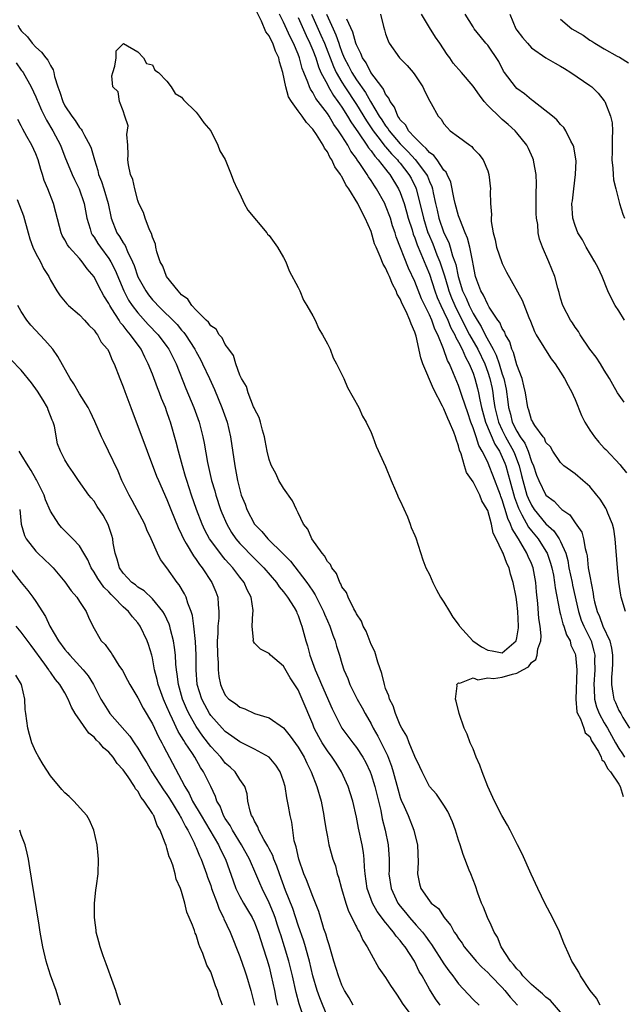
# Model space of a CAD drawing. Units: inches. Extents: x 2613000 to 2616000, y 1515000 to 1518000.
# Drawn here: x 2614003 to 2614086, y 1515659 to 1515794 of the extents above; entities that cross this region are included whole.
import ezdxf

# ---------------------------------------------------------------- set-up
doc = ezdxf.new("R2010")
doc.units = ezdxf.units.IN
doc.header["$MEASUREMENT"] = 0
doc.layers.add('LD26131515_2ft', color=102, linetype='Continuous')

msp = doc.modelspace()

# ---------------------------------------------------------------- linework, layer by layer
at = {"layer": 'LD26131515_2ft'}
for points, elevation in [([(2614077, 1515658.01), (2614075.62, 1515659.62), (2614075, 1515660.08), (2614074.54, 1515660.54), (2614073.96, 1515661), (2614073, 1515661.8), (2614071.81, 1515663), (2614071.5, 1515663.5), (2614071, 1515663.95), (2614070.56, 1515664.56), (2614070.15, 1515665), (2614068.85, 1515667), (2614068.33, 1515668.33), (2614067.91, 1515669), (2614067.46, 1515669.96), (2614066.98, 1515671), (2614066.43, 1515672.43), (2614066.17, 1515673), (2614065.66, 1515674.34), (2614065.34, 1515675.34), (2614064.67, 1515677), (2614064.48, 1515677.52), (2614063.64, 1515679.64), (2614063.21, 1515681), (2614063, 1515681.62), (2614062.57, 1515683), (2614062.15, 1515684.15), (2614061.55, 1515685.55), (2614061, 1515686.43), (2614059.96, 1515687.96), (2614059, 1515689), (2614058, 1515691), (2614057.7, 1515691.7), (2614057, 1515693.12), (2614056.23, 1515695), (2614055.9, 1515695.9), (2614055.2, 1515697), (2614055, 1515697.41), (2614054.33, 1515699), (2614054.05, 1515700.05), (2614053.53, 1515701), (2614053.43, 1515701.43), (2614053, 1515702.46), (2614052.83, 1515703), (2614052.48, 1515704.48), (2614051.95, 1515706.05), (2614051.52, 1515707.52), (2614051, 1515708.49), (2614050.31, 1515710.31), (2614049.9, 1515711), (2614049.69, 1515711.69), (2614049, 1515712.67), (2614048.9, 1515712.9), (2614048.62, 1515713.38), (2614047.84, 1515715), (2614047.62, 1515715.62), (2614047, 1515716.4), (2614046.83, 1515716.83), (2614046.7, 1515717), (2614046.24, 1515718.24), (2614045.6, 1515719), (2614045.44, 1515719.44), (2614045, 1515719.88), (2614044.63, 1515720.63), (2614044.27, 1515721), (2614042.86, 1515723), (2614042.32, 1515724.32), (2614041.75, 1515725), (2614041, 1515726.54), (2614040.76, 1515727), (2614040.2, 1515728.2), (2614039, 1515729.94), (2614038.36, 1515731), (2614037.93, 1515731.93), (2614037.33, 1515733), (2614037.25, 1515733.25), (2614037, 1515733.88), (2614036.74, 1515735), (2614036.49, 1515736.49), (2614036.37, 1515737), (2614036.09, 1515737.91), (2614035.85, 1515739), (2614035.66, 1515739.66), (2614035, 1515740.82), (2614034.96, 1515740.96), (2614034.88, 1515741.12), (2614034.16, 1515743), (2614033.91, 1515743.91), (2614033.21, 1515745), (2614033, 1515745.44), (2614032.45, 1515747), (2614032.14, 1515748.14), (2614031.48, 1515749), (2614031, 1515749.65), (2614030.58, 1515750.58), (2614030.16, 1515751), (2614029.75, 1515751.75), (2614029, 1515752.22), (2614028.71, 1515752.71), (2614028.39, 1515753), (2614027, 1515754.38), (2614026.41, 1515755), (2614025.86, 1515755.86), (2614025, 1515756.48), (2614024.77, 1515756.77), (2614024.52, 1515757), (2614022.95, 1515759), (2614022.41, 1515760.41), (2614022.07, 1515761), (2614021.61, 1515762.39), (2614021.47, 1515763), (2614021.43, 1515763.43), (2614021, 1515764.37), (2614020.88, 1515764.88), (2614020.59, 1515765.4), (2614019.99, 1515767), (2614019.79, 1515767.79), (2614019.16, 1515769), (2614019, 1515769.4), (2614018.58, 1515771), (2614018.31, 1515772.31), (2614017.98, 1515773), (2614017.7, 1515774.3), (2614017.64, 1515775), (2614017.68, 1515775.68), (2614017.63, 1515777), (2614017.51, 1515778.49), (2614017.66, 1515779.66), (2614017.22, 1515781), (2614017, 1515781.71), (2614016.5, 1515783), (2614016.32, 1515784.32), (2614015.57, 1515785), (2614015.45, 1515786.55), (2614015.55, 1515787), (2614015.86, 1515787.86), (2614016.05, 1515789), (2614016.05, 1515789.95), (2614017, 1515790.93), (2614017.04, 1515790.96), (2614019, 1515789.81), (2614019.78, 1515789), (2614020.21, 1515788.21), (2614021, 1515788.04), (2614021.33, 1515787.33), (2614021.83, 1515787), (2614023, 1515785.78), (2614023.56, 1515785), (2614024.13, 1515784.13), (2614025, 1515783.62), (2614025.25, 1515783.25), (2614027, 1515781.55), (2614027.42, 1515781), (2614028.06, 1515780.06), (2614029, 1515778.98), (2614029.99, 1515777), (2614030.26, 1515776.26), (2614031, 1515775.03), (2614031.8, 1515773), (2614032.11, 1515772.11), (2614032.63, 1515771), (2614033, 1515770.32), (2614033.61, 1515769), (2614034.08, 1515768.08), (2614036.69, 1515765), (2614036.8, 1515764.8), (2614037, 1515764.62), (2614038.17, 1515763), (2614039, 1515761.62), (2614039.3, 1515761), (2614039.78, 1515759.78), (2614041, 1515757.46), (2614041.22, 1515757), (2614041.74, 1515755.74), (2614042.19, 1515755), (2614043, 1515753.6), (2614043.31, 1515753), (2614043.82, 1515751.82), (2614044.32, 1515751), (2614045, 1515749.76), (2614045.37, 1515749), (2614045.82, 1515747.82), (2614046.27, 1515747), (2614047, 1515745.55), (2614047.25, 1515745), (2614047.75, 1515743.75), (2614049.31, 1515741), (2614049.84, 1515739.84), (2614050.32, 1515739), (2614051, 1515737.56), (2614051.23, 1515737), (2614051.7, 1515735.7), (2614053, 1515732.89), (2614053.75, 1515731), (2614054.37, 1515729.63), (2614054.61, 1515729), (2614054.7, 1515728.7), (2614055, 1515728.22), (2614055.98, 1515726.02), (2614056.38, 1515725), (2614056.52, 1515724.52), (2614057, 1515723.43), (2614057.12, 1515723.12), (2614058.08, 1515720.08), (2614058.53, 1515719), (2614059, 1515718.07), (2614059.48, 1515717), (2614059.99, 1515715.99), (2614060.54, 1515715), (2614061, 1515714.31), (2614061.75, 1515713), (2614062.22, 1515712.22), (2614063.1, 1515711.1), (2614063.15, 1515711), (2614064.98, 1515708.98), (2614066.14, 1515708.14), (2614067, 1515707.68), (2614067.63, 1515707.63), (2614069, 1515707.34), (2614070.9, 1515709), (2614071, 1515709.41), (2614071.22, 1515710.78), (2614071.23, 1515711), (2614071.14, 1515713), (2614071, 1515714.27), (2614070.89, 1515715), (2614070.51, 1515717), (2614070.15, 1515718.15), (2614069.93, 1515719), (2614069.61, 1515719.61), (2614069.11, 1515721), (2614069, 1515721.26), (2614068.17, 1515723), (2614067.77, 1515723.77), (2614067.52, 1515725), (2614067, 1515726.89), (2614066.95, 1515727), (2614066.21, 1515728.21), (2614065.93, 1515729), (2614065, 1515730.79), (2614064.11, 1515732.11), (2614063.82, 1515733), (2614063.34, 1515734.66), (2614063.14, 1515735.14), (2614063, 1515735.77), (2614062.66, 1515736.66), (2614062.59, 1515737), (2614062.36, 1515737.64), (2614061.78, 1515739), (2614061.52, 1515739.52), (2614061, 1515740.82), (2614060.92, 1515740.93), (2614060.81, 1515741.19), (2614059.56, 1515743.56), (2614058.12, 1515747), (2614057.83, 1515747.83), (2614057.18, 1515750.82), (2614057, 1515751.37), (2614056.48, 1515752.48), (2614056.33, 1515753), (2614055.82, 1515754.18), (2614055.26, 1515755.26), (2614055, 1515755.91), (2614054.57, 1515756.57), (2614054.43, 1515757), (2614053.92, 1515757.92), (2614053.52, 1515759), (2614053.34, 1515759.34), (2614053, 1515760.17), (2614052.67, 1515760.67), (2614052.26, 1515761.74), (2614051.68, 1515763), (2614051.49, 1515763.49), (2614051, 1515765.16), (2614050.21, 1515767), (2614049.76, 1515767.76), (2614049.19, 1515769), (2614047.96, 1515771), (2614047.56, 1515771.56), (2614047, 1515772.71), (2614046.87, 1515772.87), (2614046.82, 1515773), (2614046.05, 1515774.05), (2614045.63, 1515775), (2614045.36, 1515775.36), (2614045, 1515776.11), (2614044.61, 1515776.61), (2614044.43, 1515777), (2614043.5, 1515778.5), (2614043, 1515779.23), (2614042.12, 1515780.12), (2614041.53, 1515781), (2614041, 1515781.71), (2614040.08, 1515783), (2614039.67, 1515783.67), (2614039.3, 1515785), (2614038.89, 1515787), (2614038.46, 1515788.46), (2614038.36, 1515789), (2614037.91, 1515789.91), (2614037.51, 1515791), (2614037.32, 1515791.32), (2614037, 1515792.02), (2614036.58, 1515792.58), (2614035.95, 1515794.05), (2614035.31, 1515795.31)], 7930), ([(2614082.42, 1515659), (2614081.93, 1515659.93), (2614081.06, 1515661), (2614079.75, 1515663), (2614079.5, 1515663.5), (2614078.74, 1515664.74), (2614078.55, 1515665), (2614078.23, 1515665.77), (2614077.47, 1515667.47), (2614077, 1515668.68), (2614076.75, 1515669.25), (2614076.4, 1515669.96), (2614075.88, 1515671), (2614074.9, 1515672.9), (2614073.86, 1515675), (2614072.95, 1515676.95), (2614071.73, 1515679.73), (2614071.11, 1515681), (2614070.07, 1515683), (2614069.7, 1515683.7), (2614068.93, 1515685), (2614067.92, 1515687), (2614067, 1515689), (2614066.23, 1515691), (2614065.92, 1515691.92), (2614065.44, 1515693), (2614065, 1515694.15), (2614064.61, 1515695), (2614064.19, 1515696.19), (2614063.78, 1515697), (2614063.07, 1515699), (2614062.69, 1515700.69), (2614062.59, 1515701), (2614062.8, 1515702.8), (2614062.78, 1515703), (2614063, 1515703.24), (2614063.18, 1515703.18), (2614065, 1515703.92), (2614065.65, 1515703.65), (2614067, 1515703.89), (2614067.81, 1515703.81), (2614069, 1515703.98), (2614070.39, 1515704.39), (2614071, 1515704.53), (2614071.82, 1515705), (2614072.59, 1515705.41), (2614073, 1515706.03), (2614073.6, 1515706.4), (2614073.79, 1515707), (2614073.89, 1515707.89), (2614074.28, 1515709), (2614074.32, 1515709.68), (2614074.2, 1515711), (2614074.03, 1515712.03), (2614073.88, 1515714.12), (2614073.7, 1515715.7), (2614073.6, 1515717), (2614073.23, 1515719), (2614073, 1515719.59), (2614072.57, 1515720.57), (2614072.39, 1515721), (2614071.56, 1515722.44), (2614071.21, 1515723), (2614071.12, 1515723.12), (2614071, 1515723.34), (2614070.34, 1515724.34), (2614070.15, 1515725), (2614069.76, 1515725.76), (2614069.4, 1515727), (2614069.29, 1515727.29), (2614069, 1515728.32), (2614068.8, 1515728.8), (2614068.74, 1515729), (2614067.72, 1515731.72), (2614067.22, 1515733), (2614067, 1515733.49), (2614066.25, 1515735), (2614065.78, 1515735.78), (2614065.41, 1515737), (2614065, 1515738.23), (2614064.7, 1515739), (2614064.26, 1515740.26), (2614063.49, 1515742.51), (2614063, 1515744.03), (2614062.32, 1515745.68), (2614061.75, 1515747), (2614061.47, 1515747.47), (2614060.94, 1515749.06), (2614060.14, 1515751), (2614059.74, 1515751.74), (2614059.33, 1515753), (2614059, 1515753.75), (2614057.93, 1515755.93), (2614057, 1515758.32), (2614056.15, 1515760.15), (2614054.45, 1515764.45), (2614054.29, 1515765), (2614053.95, 1515765.95), (2614053.65, 1515767), (2614053, 1515768.75), (2614052.89, 1515769), (2614051.76, 1515771), (2614051.45, 1515771.45), (2614051, 1515772.17), (2614050.65, 1515772.65), (2614050.45, 1515773), (2614049.38, 1515774.62), (2614049.06, 1515775.06), (2614049, 1515775.17), (2614048.21, 1515776.21), (2614047.8, 1515777), (2614047, 1515778.28), (2614046.53, 1515779), (2614045.87, 1515779.87), (2614045.23, 1515781), (2614045, 1515781.35), (2614043.43, 1515783.43), (2614043, 1515784.26), (2614042.68, 1515784.68), (2614042.54, 1515785), (2614042.33, 1515785.67), (2614041.76, 1515787), (2614041.55, 1515787.55), (2614041.19, 1515789), (2614041, 1515789.51), (2614040.38, 1515791), (2614039.89, 1515791.89), (2614039, 1515793.9), (2614038.45, 1515795)], 7932), ([(2614042.85, 1515795), (2614044.12, 1515792.12), (2614044.59, 1515791), (2614045.83, 1515787.83), (2614046.22, 1515787), (2614047, 1515785.66), (2614047.42, 1515785), (2614049, 1515782.58), (2614050.36, 1515780.36), (2614051.28, 1515779), (2614052.26, 1515777.74), (2614052.89, 1515776.89), (2614053, 1515776.78), (2614053.81, 1515775.81), (2614054.62, 1515775), (2614054.78, 1515774.78), (2614055, 1515774.54), (2614056.2, 1515773), (2614056.48, 1515772.48), (2614057.14, 1515771.14), (2614057.19, 1515771), (2614057.97, 1515767.97), (2614058.18, 1515767), (2614058.81, 1515765), (2614058.86, 1515764.86), (2614059.46, 1515763.46), (2614060.04, 1515761.96), (2614060.43, 1515761), (2614060.58, 1515760.58), (2614061.06, 1515759.06), (2614061.52, 1515757.52), (2614061.66, 1515757), (2614062.04, 1515756.04), (2614062.47, 1515755), (2614063, 1515753.94), (2614064.52, 1515751), (2614065.65, 1515749), (2614066.6, 1515747), (2614067, 1515745.88), (2614067.29, 1515745), (2614067.6, 1515743.6), (2614067.71, 1515743), (2614067.81, 1515742.19), (2614068, 1515741), (2614068.48, 1515739), (2614069, 1515737.88), (2614069.44, 1515737), (2614070.56, 1515735), (2614070.69, 1515734.69), (2614071.32, 1515733), (2614071.66, 1515731.66), (2614071.81, 1515731), (2614072.39, 1515729), (2614072.56, 1515728.56), (2614073, 1515727.59), (2614073.39, 1515727), (2614075, 1515725.04), (2614076.08, 1515724.08), (2614076.82, 1515723), (2614077, 1515722.64), (2614077.71, 1515721), (2614077.99, 1515719.99), (2614078.15, 1515719), (2614078.57, 1515717), (2614078.63, 1515716.63), (2614079.44, 1515713), (2614079.84, 1515711.84), (2614080.19, 1515711), (2614081.18, 1515709), (2614081.58, 1515707.58), (2614081.69, 1515707), (2614081.66, 1515706.34), (2614081.69, 1515705), (2614081.56, 1515703), (2614081.61, 1515702.39), (2614081.65, 1515701), (2614081.92, 1515699.92), (2614082.29, 1515699), (2614083, 1515697.73), (2614083.43, 1515697), (2614084.52, 1515695), (2614085, 1515694.22), (2614085.49, 1515693.49), (2614085.76, 1515693)], 7936), ([(2614044.9, 1515795), (2614045.78, 1515793), (2614046.17, 1515792.17), (2614046.56, 1515791), (2614046.68, 1515790.68), (2614047, 1515789.78), (2614047.32, 1515789), (2614047.9, 1515787.9), (2614048.35, 1515787), (2614049, 1515785.97), (2614050.24, 1515784.24), (2614050.92, 1515783), (2614052.13, 1515781), (2614052.48, 1515780.48), (2614053, 1515779.67), (2614053.3, 1515779.3), (2614053.48, 1515779), (2614055, 1515777.21), (2614055.19, 1515777), (2614056.1, 1515776.1), (2614057.05, 1515775.05), (2614058.61, 1515773), (2614058.74, 1515772.74), (2614059, 1515772.05), (2614059.34, 1515771.34), (2614059.44, 1515771), (2614059.53, 1515770.47), (2614059.86, 1515769), (2614060.08, 1515768.08), (2614060.31, 1515767), (2614060.97, 1515765), (2614061.65, 1515763.65), (2614061.85, 1515763), (2614062.18, 1515761.82), (2614062.49, 1515761), (2614062.62, 1515760.62), (2614062.93, 1515759), (2614063.55, 1515757), (2614064.03, 1515756.03), (2614064.46, 1515755), (2614065, 1515753.92), (2614065.55, 1515753), (2614066.12, 1515752.12), (2614066.65, 1515751), (2614067.75, 1515749), (2614068.18, 1515748.18), (2614068.58, 1515747), (2614069, 1515745.59), (2614069.2, 1515745), (2614069.53, 1515743.53), (2614069.78, 1515741.78), (2614069.86, 1515741), (2614070.11, 1515740.11), (2614070.38, 1515739), (2614071, 1515737.74), (2614071.46, 1515737), (2614072.1, 1515736.1), (2614072.56, 1515735), (2614073, 1515733.61), (2614073.27, 1515733), (2614073.72, 1515731.72), (2614074, 1515731), (2614074.99, 1515729), (2614076.14, 1515728.14), (2614077, 1515727.17), (2614077.1, 1515727.1), (2614077.19, 1515727), (2614078.26, 1515726.26), (2614079, 1515725.16), (2614079.9, 1515723.9), (2614080.16, 1515723), (2614080.36, 1515721.64), (2614080.55, 1515721), (2614080.63, 1515720.63), (2614080.8, 1515719), (2614081, 1515717.85), (2614081.49, 1515715.49), (2614081.54, 1515715), (2614081.67, 1515714.33), (2614082, 1515713), (2614082.32, 1515712.32), (2614082.82, 1515711), (2614083.77, 1515709), (2614084, 1515708), (2614084.13, 1515707), (2614084.11, 1515705.89), (2614084.07, 1515705), (2614083.98, 1515703.98), (2614083.97, 1515703), (2614084.18, 1515701.82), (2614084.29, 1515701), (2614084.52, 1515700.52), (2614085, 1515699.41), (2614085.17, 1515699.17), (2614085.25, 1515699), (2614085.54, 1515698.46), (2614086.46, 1515697)], 7938), ([(2614052.28, 1515795), (2614052.69, 1515793.31), (2614052.84, 1515792.84), (2614053, 1515792.28), (2614053.33, 1515791.33), (2614053.49, 1515791), (2614054.9, 1515789), (2614055.95, 1515787.95), (2614056.78, 1515787), (2614057, 1515786.68), (2614058.12, 1515785), (2614058.39, 1515784.39), (2614059.06, 1515783.06), (2614059.26, 1515782.74), (2614060.2, 1515781), (2614060.6, 1515780.6), (2614061, 1515779.96), (2614061.43, 1515779.43), (2614061.87, 1515779), (2614063, 1515778.17), (2614064.55, 1515777), (2614064.82, 1515776.82), (2614065, 1515776.58), (2614065.77, 1515775.77), (2614066.38, 1515775), (2614067, 1515773.48), (2614067.17, 1515773), (2614067.37, 1515771), (2614067.33, 1515770.67), (2614067.37, 1515769), (2614067.52, 1515767.52), (2614067.46, 1515767), (2614067.47, 1515766.53), (2614067.74, 1515765), (2614068.02, 1515764.02), (2614068.23, 1515763), (2614068.93, 1515760.93), (2614069, 1515760.77), (2614069.58, 1515759.58), (2614071.74, 1515755.74), (2614072.64, 1515753.36), (2614072.86, 1515752.86), (2614073.43, 1515751.43), (2614073.66, 1515751), (2614074.69, 1515749.31), (2614074.91, 1515748.91), (2614075.71, 1515747.71), (2614076.25, 1515747), (2614077, 1515745.87), (2614077.52, 1515745), (2614078.02, 1515744.02), (2614078.58, 1515743), (2614078.71, 1515742.71), (2614079, 1515742.11), (2614079.89, 1515739.89), (2614080.33, 1515739), (2614081, 1515737.88), (2614081.65, 1515737), (2614082.26, 1515736.26), (2614083, 1515735.43), (2614083.23, 1515735.23), (2614085.16, 1515733.16), (2614085.28, 1515733), (2614086.06, 1515732.06)], 7942), ([(2614085.73, 1515741.73), (2614084.82, 1515743), (2614084.15, 1515744.15), (2614083.69, 1515745), (2614083, 1515746.12), (2614082.48, 1515747), (2614081.9, 1515747.9), (2614081, 1515749.02), (2614079.7, 1515751), (2614079.44, 1515751.44), (2614079, 1515752.04), (2614078.63, 1515752.63), (2614078.36, 1515753), (2614077.31, 1515755), (2614077, 1515756), (2614076.8, 1515756.8), (2614076.62, 1515757.37), (2614076.19, 1515759), (2614075.37, 1515761), (2614074.51, 1515763), (2614074.12, 1515764.12), (2614073.94, 1515765), (2614073.86, 1515766.14), (2614073.69, 1515767), (2614073.65, 1515767.65), (2614073.63, 1515770.37), (2614073.71, 1515771.71), (2614073.64, 1515773), (2614073.32, 1515774.68), (2614073.29, 1515775), (2614073.21, 1515775.21), (2614072.58, 1515776.58), (2614072.36, 1515777), (2614071, 1515778.71), (2614070.75, 1515779), (2614069.83, 1515779.83), (2614069, 1515780.56), (2614068.75, 1515780.75), (2614067, 1515782.48), (2614066.54, 1515783), (2614065.86, 1515783.86), (2614065, 1515785.1), (2614063.4, 1515787), (2614062.28, 1515788.28), (2614061.79, 1515789), (2614061.46, 1515789.46), (2614060.43, 1515791), (2614059.84, 1515791.84), (2614059, 1515793.17), (2614057.9, 1515795)], 7944), ([(2614085.78, 1515753), (2614085, 1515754.29), (2614084.51, 1515755), (2614083.97, 1515755.97), (2614083.5, 1515757), (2614082.72, 1515759), (2614082.16, 1515760.16), (2614081.71, 1515761), (2614080.49, 1515763), (2614080, 1515764), (2614079.39, 1515765), (2614079, 1515766.01), (2614078.7, 1515767), (2614078.56, 1515769), (2614078.62, 1515769.38), (2614078.8, 1515771), (2614079.07, 1515773), (2614079.12, 1515774.88), (2614079.11, 1515775.11), (2614078.81, 1515776.81), (2614078.75, 1515777), (2614078.43, 1515777.57), (2614077.74, 1515779), (2614077.45, 1515779.45), (2614077, 1515779.87), (2614076.49, 1515780.49), (2614075.87, 1515781), (2614073.15, 1515783.15), (2614073, 1515783.25), (2614072.05, 1515784.05), (2614071, 1515784.81), (2614070.8, 1515785), (2614069.32, 1515787), (2614069.19, 1515787.19), (2614068.52, 1515788.52), (2614067, 1515790.72), (2614066.75, 1515791), (2614065.96, 1515791.96), (2614065.16, 1515793), (2614065, 1515793.28), (2614063.89, 1515795)], 7946), ([(2614070.04, 1515795), (2614070.87, 1515793), (2614071, 1515792.8), (2614071.78, 1515791.78), (2614072.44, 1515791), (2614073, 1515790.37), (2614075, 1515789.02), (2614076.25, 1515788.25), (2614077, 1515787.86), (2614077.52, 1515787.52), (2614078.43, 1515787), (2614081, 1515785.22), (2614081.29, 1515785), (2614082.15, 1515784.15), (2614083, 1515783.1), (2614083.07, 1515783), (2614083.87, 1515781), (2614084.06, 1515780.06), (2614084.14, 1515779), (2614084.06, 1515777.93), (2614084.1, 1515777), (2614084.1, 1515776.1), (2614084.05, 1515775), (2614084.15, 1515773.85), (2614084.2, 1515773), (2614084.28, 1515772.28), (2614084.56, 1515771), (2614085.1, 1515769), (2614085.55, 1515767.55), (2614085.75, 1515767)], 7948), ([(2614002.52, 1515793.48), (2614002.8, 1515793), (2614003, 1515792.73), (2614003.87, 1515791.87), (2614004.52, 1515791), (2614005, 1515790.47), (2614005.8, 1515789.8), (2614006.38, 1515789), (2614006.67, 1515788.67), (2614007, 1515787.97), (2614007.37, 1515787.37), (2614007.47, 1515787), (2614007.57, 1515786.43), (2614008.02, 1515785), (2614008.29, 1515784.29), (2614008.69, 1515783), (2614009, 1515782.43), (2614009.95, 1515781), (2614010.39, 1515780.39), (2614011, 1515779.45), (2614011.22, 1515779.22), (2614011.35, 1515779), (2614011.68, 1515778.32), (2614012.4, 1515777), (2614012.59, 1515776.59), (2614013.04, 1515775), (2614013.52, 1515773.52), (2614013.62, 1515773), (2614014.01, 1515772.01), (2614014.33, 1515771), (2614014.93, 1515769), (2614015.36, 1515767), (2614016.13, 1515765), (2614016.49, 1515764.49), (2614017, 1515763.59), (2614017.25, 1515763.25), (2614017.58, 1515762.42), (2614018.29, 1515761), (2614018.5, 1515760.5), (2614019, 1515758.94), (2614020.08, 1515757), (2614020.47, 1515756.47), (2614021, 1515755.81), (2614021.4, 1515755.4), (2614021.75, 1515755), (2614024.38, 1515752.38), (2614025, 1515751.63), (2614025.31, 1515751.31), (2614025.53, 1515751), (2614026.82, 1515749), (2614027, 1515748.64), (2614027.59, 1515747.59), (2614027.88, 1515747), (2614028.82, 1515745), (2614029.5, 1515743.5), (2614030.53, 1515741), (2614031.25, 1515739), (2614031.71, 1515737), (2614032.31, 1515733), (2614032.68, 1515731), (2614033, 1515729.69), (2614033.2, 1515729), (2614033.72, 1515727.72), (2614033.97, 1515727), (2614035.02, 1515725), (2614036, 1515724), (2614036.82, 1515723), (2614038.94, 1515720.94), (2614039.93, 1515719.93), (2614042.19, 1515717), (2614042.53, 1515716.53), (2614043, 1515715.78), (2614043.32, 1515715.32), (2614044.49, 1515713), (2614044.63, 1515712.63), (2614045, 1515711.75), (2614045.34, 1515711), (2614045.75, 1515709.75), (2614046.06, 1515709), (2614046.26, 1515708.26), (2614046.66, 1515707), (2614047, 1515705.85), (2614047.27, 1515705), (2614047.82, 1515703.82), (2614048.09, 1515703), (2614049.09, 1515701), (2614049.78, 1515699.78), (2614050.19, 1515699), (2614051, 1515697.59), (2614051.31, 1515697), (2614051.92, 1515695.92), (2614053.25, 1515693.25), (2614053.8, 1515691.8), (2614054.04, 1515691), (2614054.65, 1515688.65), (2614055, 1515687.47), (2614055.18, 1515687), (2614055.34, 1515686.66), (2614056.07, 1515685), (2614056.88, 1515683), (2614057, 1515682.42), (2614057.36, 1515681), (2614057.44, 1515678.56), (2614057.35, 1515677), (2614057.65, 1515675.65), (2614057.82, 1515675), (2614059, 1515673.28), (2614059.24, 1515673), (2614060.23, 1515672.23), (2614061.04, 1515671), (2614061.9, 1515669.96), (2614061.93, 1515669.93), (2614062.41, 1515669), (2614062.67, 1515668.67), (2614063, 1515668.13), (2614063.48, 1515667.48), (2614063.79, 1515667), (2614065, 1515665.52), (2614065.42, 1515665), (2614066.18, 1515664.18), (2614067, 1515663.46), (2614067.43, 1515663), (2614069, 1515661.42), (2614069.37, 1515661), (2614070.07, 1515660.07), (2614071.09, 1515659)], 7928), ([(2614041, 1515794.54), (2614042.08, 1515792.08), (2614042.61, 1515791), (2614043, 1515790.06), (2614043.4, 1515789), (2614043.78, 1515787.78), (2614044.12, 1515787), (2614045, 1515785.32), (2614045.17, 1515785), (2614045.84, 1515783.84), (2614046.46, 1515783), (2614046.67, 1515782.67), (2614047, 1515782.21), (2614047.77, 1515781), (2614048.22, 1515780.22), (2614049.29, 1515778.71), (2614050.44, 1515777), (2614050.64, 1515776.64), (2614051, 1515776.23), (2614051.5, 1515775.5), (2614051.98, 1515775), (2614053, 1515773.71), (2614053.3, 1515773.3), (2614053.57, 1515773), (2614054.78, 1515771), (2614055, 1515770.5), (2614055.52, 1515769), (2614055.86, 1515767.86), (2614056.1, 1515767), (2614056.62, 1515765.38), (2614056.79, 1515764.79), (2614057, 1515764.29), (2614057.33, 1515763.33), (2614057.85, 1515762.15), (2614058.5, 1515760.5), (2614059, 1515759.32), (2614059.76, 1515757), (2614060.09, 1515756.09), (2614060.58, 1515755), (2614061, 1515754.14), (2614061.53, 1515753), (2614061.95, 1515751.95), (2614062.49, 1515751), (2614062.62, 1515750.62), (2614063, 1515749.99), (2614063.5, 1515749), (2614063.94, 1515747.94), (2614064.48, 1515747), (2614065, 1515745.74), (2614065.25, 1515745), (2614065.61, 1515743.61), (2614065.75, 1515743), (2614065.93, 1515742.07), (2614066.17, 1515741), (2614066.71, 1515739), (2614067.97, 1515735.97), (2614068.61, 1515735), (2614069, 1515734.21), (2614069.35, 1515733.35), (2614069.49, 1515733), (2614069.82, 1515731.82), (2614070.02, 1515731), (2614070.66, 1515728.66), (2614071.21, 1515727.2), (2614071.3, 1515727), (2614071.7, 1515726.3), (2614072.59, 1515724.59), (2614073, 1515724.07), (2614073.91, 1515723), (2614075, 1515721.31), (2614075.18, 1515721), (2614075.64, 1515719.64), (2614075.8, 1515719), (2614076.01, 1515717.99), (2614076.18, 1515717), (2614076.25, 1515716.25), (2614076.87, 1515713.13), (2614076.9, 1515712.9), (2614077, 1515712.62), (2614077.33, 1515711.33), (2614077.47, 1515711), (2614077.81, 1515709.81), (2614078.3, 1515709), (2614078.41, 1515708.41), (2614079, 1515707.2), (2614079.06, 1515707), (2614079.21, 1515705), (2614079.09, 1515701), (2614079.24, 1515699.24), (2614079.32, 1515699), (2614079.73, 1515698.27), (2614080.18, 1515697), (2614080.37, 1515696.37), (2614081, 1515695.84), (2614081.25, 1515695.25), (2614081.43, 1515695), (2614082.19, 1515693.81), (2614082.58, 1515693), (2614082.67, 1515692.67), (2614083, 1515692.44), (2614083.46, 1515691.46), (2614083.86, 1515691), (2614085, 1515689.3), (2614085.16, 1515689), (2614085.61, 1515687.61)], 7934), ([(2614085.89, 1515713), (2614085.32, 1515715), (2614085.26, 1515715.26), (2614085, 1515717.02), (2614084.81, 1515719), (2614084.51, 1515723), (2614084.29, 1515724.29), (2614084.13, 1515725), (2614083.48, 1515726.52), (2614083.3, 1515727), (2614083.19, 1515727.19), (2614082.41, 1515728.41), (2614081.97, 1515729), (2614081, 1515730.15), (2614080.05, 1515731), (2614079, 1515731.9), (2614078.35, 1515732.35), (2614077.47, 1515733), (2614077.22, 1515733.22), (2614077, 1515733.46), (2614075.92, 1515735), (2614075.6, 1515735.6), (2614075, 1515736.21), (2614074.78, 1515736.78), (2614074.59, 1515737), (2614073.46, 1515738.55), (2614073.18, 1515739), (2614073.13, 1515739.13), (2614073, 1515739.32), (2614072.65, 1515740.65), (2614072.5, 1515741), (2614072.17, 1515743), (2614071.98, 1515743.98), (2614071.71, 1515745), (2614071, 1515746.86), (2614070.56, 1515748.56), (2614070.33, 1515749), (2614070.03, 1515750.03), (2614069.45, 1515751), (2614069.33, 1515751.33), (2614069, 1515751.83), (2614068.66, 1515752.66), (2614068.4, 1515753), (2614067.21, 1515754.79), (2614067.06, 1515755.06), (2614067, 1515755.13), (2614066.43, 1515756.43), (2614066.06, 1515757), (2614065.5, 1515758.5), (2614065.34, 1515759), (2614065, 1515760.68), (2614064.96, 1515760.96), (2614064.56, 1515763), (2614064.25, 1515764.25), (2614063.92, 1515765), (2614063.16, 1515766.84), (2614063.09, 1515767.09), (2614063, 1515767.31), (2614062.54, 1515769), (2614062.4, 1515769.6), (2614061.93, 1515771.93), (2614061.43, 1515773), (2614061.31, 1515773.31), (2614061, 1515773.6), (2614060.05, 1515775), (2614059.61, 1515775.61), (2614059, 1515776.01), (2614058.57, 1515776.57), (2614058.04, 1515777), (2614057, 1515778.07), (2614056.15, 1515779), (2614055.76, 1515779.76), (2614055, 1515780.5), (2614054.82, 1515780.82), (2614054.66, 1515781), (2614054.21, 1515782.21), (2614053.61, 1515783), (2614053.46, 1515783.46), (2614053, 1515784.02), (2614052.71, 1515784.71), (2614052.47, 1515785), (2614050.98, 1515787), (2614050.32, 1515788.32), (2614049.82, 1515789), (2614049.61, 1515789.61), (2614049, 1515790.77), (2614048.92, 1515791), (2614048.52, 1515792.52), (2614047.68, 1515794.32)], 7940), ([(2614077, 1515794.29), (2614078.53, 1515793), (2614080.1, 1515792.1), (2614081, 1515791.44), (2614081.28, 1515791.28), (2614081.68, 1515791), (2614083, 1515790.23), (2614084.76, 1515789.24), (2614085.08, 1515789.08), (2614086.3, 1515788.3)], 7950), ([(2614002.3, 1515788.3), (2614003, 1515787.33), (2614003.15, 1515787.15), (2614003.25, 1515787), (2614004.37, 1515785), (2614005, 1515783.67), (2614005.2, 1515783.2), (2614005.27, 1515783), (2614005.8, 1515781.8), (2614006.47, 1515780.47), (2614007.35, 1515779), (2614008.37, 1515777), (2614009, 1515775.43), (2614010.01, 1515773), (2614010.31, 1515772.31), (2614010.94, 1515771), (2614011.62, 1515769), (2614012, 1515767), (2614012.45, 1515765.55), (2614012.59, 1515765), (2614012.73, 1515764.73), (2614013, 1515764.37), (2614013.51, 1515763.51), (2614013.86, 1515763), (2614015, 1515761.48), (2614015.31, 1515761), (2614015.88, 1515759.88), (2614017.07, 1515757), (2614017.74, 1515755.74), (2614018.23, 1515755), (2614019, 1515754), (2614020.42, 1515752.42), (2614021.78, 1515751), (2614023, 1515749.38), (2614023.27, 1515749), (2614023.83, 1515747.83), (2614024.25, 1515747), (2614025.6, 1515743.6), (2614026.69, 1515741), (2614027.43, 1515739), (2614027.94, 1515737), (2614028.12, 1515736.12), (2614028.55, 1515733.45), (2614029.11, 1515731), (2614029.55, 1515729.55), (2614029.69, 1515729), (2614030.35, 1515727), (2614030.53, 1515726.53), (2614031.19, 1515725), (2614031.87, 1515723.87), (2614032.46, 1515723), (2614033, 1515722.36), (2614035, 1515720.28), (2614035.66, 1515719.66), (2614036.3, 1515719), (2614038.02, 1515717), (2614038.4, 1515716.41), (2614039, 1515715.72), (2614039.54, 1515715), (2614040.43, 1515713.57), (2614040.76, 1515713), (2614040.83, 1515712.83), (2614041, 1515712.45), (2614041.37, 1515711.37), (2614041.52, 1515711), (2614042.06, 1515709), (2614042.29, 1515708.29), (2614042.62, 1515707), (2614043.34, 1515705), (2614043.85, 1515703.85), (2614044.18, 1515703), (2614045.66, 1515699.66), (2614046.99, 1515697), (2614048.49, 1515695), (2614049, 1515694.34), (2614049.86, 1515693), (2614050.27, 1515692.27), (2614050.86, 1515691), (2614051, 1515690.64), (2614051.53, 1515689), (2614052.03, 1515687), (2614052.32, 1515685.68), (2614052.53, 1515684.53), (2614052.92, 1515683), (2614053.36, 1515681), (2614053.48, 1515679), (2614053.47, 1515677.47), (2614053.46, 1515677), (2614053.74, 1515675), (2614054.67, 1515673), (2614055, 1515672.55), (2614055.71, 1515671.71), (2614056.28, 1515671), (2614057.19, 1515669.96), (2614058.04, 1515669), (2614058.46, 1515668.46), (2614059, 1515667.67), (2614059.3, 1515667.3), (2614061, 1515664.65), (2614061.68, 1515663.68), (2614062.2, 1515663), (2614062.52, 1515662.53), (2614063, 1515661.92), (2614065, 1515659.77), (2614065.81, 1515659)], 7926), ([(2614060.46, 1515659), (2614059.84, 1515659.84), (2614059, 1515661.16), (2614057.99, 1515663), (2614057.62, 1515663.62), (2614056.96, 1515665), (2614055.66, 1515667), (2614055.36, 1515667.36), (2614055, 1515667.86), (2614054.45, 1515668.45), (2614054.1, 1515669), (2614053.57, 1515669.57), (2614053.28, 1515669.96), (2614053, 1515670.34), (2614051.85, 1515671.85), (2614051.2, 1515673), (2614050.46, 1515675), (2614050.17, 1515677), (2614050.09, 1515677.91), (2614050.05, 1515679), (2614049.95, 1515679.95), (2614049.79, 1515681), (2614049.29, 1515683.29), (2614049, 1515684.78), (2614048.51, 1515687), (2614048.14, 1515688.14), (2614047.88, 1515689), (2614046.96, 1515691), (2614046.19, 1515692.19), (2614045.68, 1515693), (2614045, 1515693.89), (2614044.27, 1515695), (2614043.82, 1515695.82), (2614043.21, 1515697), (2614043, 1515697.54), (2614041.56, 1515701), (2614041, 1515702.27), (2614039.91, 1515703.91), (2614039, 1515705.52), (2614037.22, 1515707), (2614037, 1515707.25), (2614035.82, 1515707.82), (2614035, 1515708.66), (2614034.87, 1515708.87), (2614034.83, 1515709), (2614034.86, 1515709.14), (2614034.69, 1515711), (2614034.79, 1515712.79), (2614034.84, 1515713), (2614034.83, 1515713.17), (2614034.55, 1515715), (2614033.99, 1515715.99), (2614033.57, 1515717), (2614033, 1515717.71), (2614032.03, 1515719), (2614031.53, 1515719.53), (2614031, 1515720.17), (2614030.61, 1515720.61), (2614029, 1515722.77), (2614028.84, 1515723), (2614028.19, 1515724.19), (2614027.81, 1515725), (2614027.06, 1515727), (2614026.37, 1515729), (2614025.72, 1515731), (2614025.56, 1515731.56), (2614025.11, 1515733), (2614024.56, 1515735), (2614024.27, 1515736.27), (2614023.48, 1515739), (2614023.35, 1515739.35), (2614023, 1515740.4), (2614022.78, 1515741), (2614022.24, 1515742.24), (2614021.98, 1515743), (2614021.69, 1515743.69), (2614021, 1515745.58), (2614020.44, 1515747), (2614019.94, 1515747.94), (2614019.45, 1515749), (2614018, 1515751), (2614017.52, 1515751.52), (2614017, 1515752.25), (2614016.64, 1515752.64), (2614016.43, 1515753), (2614015.43, 1515754.57), (2614015.14, 1515755), (2614015, 1515755.27), (2614014.32, 1515756.32), (2614013.64, 1515757.64), (2614013, 1515758.95), (2614012.04, 1515760.04), (2614011.37, 1515761), (2614011, 1515761.44), (2614009.59, 1515763), (2614009.34, 1515763.34), (2614009, 1515764.04), (2614008.64, 1515764.64), (2614008.47, 1515765), (2614007.77, 1515767.77), (2614007.43, 1515769), (2614006.63, 1515771), (2614006.15, 1515772.15), (2614005.94, 1515773), (2614005.68, 1515773.68), (2614005.34, 1515775), (2614005, 1515775.82), (2614004.45, 1515777), (2614003.79, 1515778.21), (2614003.21, 1515779.21), (2614003, 1515779.67), (2614002.52, 1515780.52)], 7924), ([(2614002.46, 1515769.54), (2614003.32, 1515767.32), (2614003.97, 1515765), (2614004.18, 1515764.18), (2614004.61, 1515763), (2614005, 1515762.14), (2614005.63, 1515761), (2614006.07, 1515760.07), (2614006.77, 1515759), (2614007, 1515758.5), (2614007.88, 1515757), (2614008.33, 1515756.33), (2614009.24, 1515755.24), (2614009.5, 1515755), (2614011, 1515753.73), (2614011.69, 1515753), (2614012.3, 1515752.3), (2614013, 1515751.62), (2614013.24, 1515751.24), (2614013.46, 1515751), (2614013.99, 1515749.99), (2614014.84, 1515749), (2614015, 1515748.7), (2614015.49, 1515747.49), (2614015.77, 1515747), (2614016.53, 1515745), (2614017, 1515743.85), (2614017.21, 1515743.21), (2614018.05, 1515741), (2614020.27, 1515735), (2614021.58, 1515731.58), (2614021.83, 1515731), (2614023, 1515728.4), (2614023.53, 1515727), (2614024.52, 1515724.52), (2614025, 1515723.56), (2614025.25, 1515723), (2614025.65, 1515722.35), (2614026.63, 1515720.63), (2614027, 1515720.15), (2614027.45, 1515719.45), (2614027.83, 1515719), (2614029.16, 1515717), (2614029.7, 1515715.7), (2614029.98, 1515715), (2614030.01, 1515713.99), (2614030.13, 1515713), (2614030.11, 1515712.11), (2614029.97, 1515711), (2614029.98, 1515709.98), (2614029.9, 1515709), (2614029.93, 1515707), (2614030, 1515706), (2614030, 1515705), (2614030.1, 1515704.1), (2614030.33, 1515703), (2614030.53, 1515702.53), (2614031, 1515701.54), (2614031.5, 1515701), (2614032.38, 1515700.38), (2614033, 1515699.86), (2614033.67, 1515699.67), (2614035, 1515699.03), (2614037, 1515698.41), (2614039, 1515697.04), (2614039.92, 1515695.92), (2614041, 1515694.38), (2614041.8, 1515693), (2614042.18, 1515692.18), (2614042.8, 1515691), (2614043.55, 1515689), (2614044.14, 1515687), (2614044.54, 1515685), (2614044.58, 1515684.58), (2614044.84, 1515683), (2614045, 1515682.09), (2614045.22, 1515681), (2614045.77, 1515679), (2614046.11, 1515678.11), (2614046.37, 1515677), (2614046.55, 1515676.55), (2614046.96, 1515675), (2614047.55, 1515673), (2614047.9, 1515671.9), (2614048.38, 1515671), (2614048.88, 1515669.96), (2614049, 1515669.72), (2614049.22, 1515669.22), (2614049.4, 1515669), (2614049.88, 1515667.88), (2614050.48, 1515667), (2614051, 1515665.96), (2614052.06, 1515664.06), (2614053, 1515662.76), (2614053.66, 1515661.66), (2614054.47, 1515660.47), (2614055, 1515659.73), (2614055.26, 1515659.26), (2614057, 1515656.94)], 7922), ([(2614048.54, 1515659), (2614047.98, 1515659.98), (2614047.36, 1515661), (2614047, 1515661.74), (2614046.53, 1515663), (2614045.91, 1515665), (2614045.24, 1515667.24), (2614045, 1515667.94), (2614044.78, 1515668.78), (2614044.53, 1515669.47), (2614044.38, 1515669.96), (2614043.82, 1515671.82), (2614043, 1515673.87), (2614042.16, 1515676.16), (2614041.79, 1515677), (2614041.08, 1515679), (2614040.73, 1515680.73), (2614040.62, 1515681), (2614040.47, 1515681.53), (2614040.11, 1515684.11), (2614039.89, 1515685), (2614039.69, 1515686.31), (2614039.55, 1515687), (2614039.43, 1515687.43), (2614039.21, 1515689), (2614039, 1515689.71), (2614038.55, 1515691), (2614037.94, 1515691.94), (2614037.01, 1515693.01), (2614035, 1515694.13), (2614033, 1515695.12), (2614031.92, 1515695.92), (2614031, 1515696.53), (2614030.56, 1515697), (2614029, 1515698.75), (2614028.83, 1515699), (2614028.18, 1515700.18), (2614027.77, 1515701), (2614027.16, 1515703), (2614026.99, 1515705), (2614026.99, 1515707), (2614026.9, 1515708.9), (2614026.67, 1515711), (2614026.48, 1515712.48), (2614026.32, 1515713), (2614025.86, 1515714.14), (2614025.61, 1515715), (2614025.42, 1515715.42), (2614024.68, 1515716.68), (2614024.42, 1515717), (2614023, 1515719), (2614022.13, 1515720.13), (2614021.7, 1515721), (2614020.85, 1515723), (2614020.24, 1515724.24), (2614019.95, 1515725), (2614018.24, 1515728.24), (2614017.82, 1515729), (2614016.82, 1515731), (2614016.29, 1515732.29), (2614014.97, 1515735), (2614014.34, 1515736.34), (2614014.01, 1515737), (2614013.11, 1515739.11), (2614012.47, 1515740.47), (2614012.19, 1515741), (2614011, 1515742.89), (2614010.24, 1515744.24), (2614009.73, 1515745), (2614008.03, 1515748.03), (2614007.33, 1515749), (2614006.26, 1515750.26), (2614004.31, 1515752.31), (2614003.77, 1515753), (2614003, 1515754.19), (2614002.52, 1515755)], 7920), ([(2614045, 1515657.36), (2614043.98, 1515659.98), (2614043.61, 1515661), (2614043, 1515663), (2614042.54, 1515665), (2614042.35, 1515665.65), (2614042.01, 1515667), (2614041.78, 1515667.78), (2614041.01, 1515669.96), (2614041, 1515669.98), (2614040.25, 1515672.25), (2614039.28, 1515674.72), (2614038.43, 1515677), (2614038.07, 1515678.07), (2614037.67, 1515679), (2614037.51, 1515679.51), (2614037, 1515680.44), (2614036.82, 1515680.82), (2614036.27, 1515681.73), (2614035.6, 1515683), (2614035.45, 1515683.45), (2614035, 1515684.21), (2614034.77, 1515684.77), (2614034.61, 1515685), (2614034.41, 1515685.59), (2614034.11, 1515687), (2614033.99, 1515687.99), (2614033.67, 1515689), (2614033, 1515689.96), (2614032.34, 1515691), (2614031.65, 1515691.65), (2614031, 1515692.21), (2614030.64, 1515692.64), (2614030.37, 1515693), (2614029, 1515694.5), (2614027.92, 1515695.92), (2614027, 1515697.24), (2614026.01, 1515699), (2614025.69, 1515699.69), (2614025.14, 1515701), (2614024.56, 1515703), (2614024.4, 1515704.4), (2614024.29, 1515705), (2614024.22, 1515705.78), (2614024.16, 1515707), (2614024.05, 1515708.05), (2614023.9, 1515709), (2614023.47, 1515710.53), (2614023.37, 1515711), (2614023.29, 1515711.29), (2614022.65, 1515712.65), (2614022.42, 1515713), (2614021, 1515714.76), (2614019.85, 1515715.85), (2614019, 1515716.37), (2614018.66, 1515716.66), (2614018.18, 1515717), (2614017, 1515718.25), (2614016.47, 1515719), (2614016.18, 1515720.18), (2614015.88, 1515721), (2614015.63, 1515722.37), (2614015.56, 1515723), (2614015.43, 1515723.43), (2614014.94, 1515724.94), (2614014.23, 1515726.23), (2614013.43, 1515727.43), (2614013, 1515728.14), (2614012.62, 1515728.62), (2614012.29, 1515729), (2614010.85, 1515731), (2614010.11, 1515732.11), (2614009.47, 1515733), (2614009, 1515733.83), (2614008.4, 1515735), (2614008, 1515736), (2614007.57, 1515738.43), (2614007.39, 1515739), (2614007.27, 1515739.27), (2614006.69, 1515740.69), (2614006.59, 1515741), (2614006, 1515742), (2614005.23, 1515743.23), (2614004.39, 1515744.39), (2614003, 1515746.15), (2614001.58, 1515747.58)], 7918), ([(2614041.88, 1515657), (2614041.15, 1515659.15), (2614040.71, 1515660.71), (2614040.2, 1515663), (2614039.72, 1515665), (2614039.14, 1515667), (2614038.62, 1515668.62), (2614038.5, 1515669), (2614038.17, 1515669.96), (2614037.82, 1515671), (2614037.6, 1515671.6), (2614037, 1515673.02), (2614036.04, 1515675), (2614035.72, 1515675.72), (2614035.21, 1515677), (2614034.34, 1515679), (2614033.23, 1515681), (2614031.97, 1515683), (2614031.65, 1515683.65), (2614031, 1515684.61), (2614030.77, 1515685), (2614030.28, 1515686.28), (2614029.84, 1515687), (2614029.64, 1515687.64), (2614029, 1515689), (2614028.01, 1515691), (2614027.59, 1515691.59), (2614026.8, 1515693), (2614026.48, 1515693.52), (2614025.51, 1515695), (2614025.3, 1515695.3), (2614025, 1515695.83), (2614024.54, 1515696.54), (2614023.75, 1515698.25), (2614023.37, 1515699), (2614023, 1515699.93), (2614022.66, 1515700.66), (2614022.52, 1515701), (2614021.8, 1515703), (2614021.67, 1515703.67), (2614021.3, 1515705), (2614021, 1515706.63), (2614020.9, 1515707), (2614020.46, 1515708.46), (2614020.28, 1515709), (2614019.34, 1515711), (2614019, 1515711.46), (2614018.26, 1515712.26), (2614017.74, 1515713), (2614017, 1515713.65), (2614015.69, 1515715), (2614015.34, 1515715.34), (2614015, 1515715.69), (2614014.33, 1515716.33), (2614013.53, 1515717.53), (2614013, 1515718.43), (2614012.61, 1515719), (2614012.12, 1515720.12), (2614011.59, 1515721), (2614011, 1515722.03), (2614010.09, 1515723), (2614009.55, 1515723.55), (2614008.53, 1515724.53), (2614008.14, 1515725), (2614007, 1515726.76), (2614006.33, 1515728.33), (2614006.13, 1515729), (2614005.1, 1515731.1), (2614005, 1515731.23), (2614004.38, 1515732.38), (2614003.94, 1515733), (2614003, 1515734.54), (2614002.74, 1515735)], 7916), ([(2614002.79, 1515727), (2614003.01, 1515725), (2614003.46, 1515723.46), (2614003.68, 1515723), (2614005, 1515721.29), (2614005.28, 1515721), (2614007, 1515719.36), (2614007.19, 1515719.19), (2614007.37, 1515719), (2614009, 1515717.09), (2614009.86, 1515715.86), (2614010.63, 1515715), (2614011, 1515714.37), (2614011.9, 1515713), (2614012.23, 1515712.23), (2614012.82, 1515711), (2614013.99, 1515709), (2614014.5, 1515708.5), (2614015, 1515707.75), (2614015.33, 1515707.33), (2614015.51, 1515707), (2614016.41, 1515705.59), (2614016.89, 1515704.89), (2614017.6, 1515703.6), (2614017.9, 1515703), (2614019, 1515701.18), (2614019.74, 1515699.74), (2614021, 1515697.59), (2614021.82, 1515695.82), (2614022.28, 1515695), (2614022.52, 1515694.52), (2614025, 1515689.86), (2614025.44, 1515689), (2614026.05, 1515688.05), (2614026.52, 1515687), (2614027.68, 1515685), (2614028.89, 1515683), (2614030.05, 1515681), (2614030.34, 1515680.34), (2614031.01, 1515679), (2614032.06, 1515676.06), (2614032.45, 1515675), (2614033, 1515673.89), (2614033.48, 1515673), (2614034.04, 1515672.04), (2614034.67, 1515671), (2614035, 1515670.33), (2614035.15, 1515669.96), (2614035.53, 1515669), (2614035.87, 1515667.87), (2614036.17, 1515667), (2614036.69, 1515665.31), (2614037, 1515664.23), (2614037.31, 1515663), (2614037.73, 1515661), (2614037.94, 1515659.94), (2614038.15, 1515659)], 7914), ([(2614001.24, 1515719.24), (2614003, 1515716.97), (2614003.91, 1515715.91), (2614004.58, 1515715), (2614005, 1515714.39), (2614006.32, 1515712.32), (2614006.93, 1515711), (2614008.1, 1515709), (2614009, 1515707.78), (2614009.36, 1515707.36), (2614009.65, 1515707), (2614011.52, 1515705), (2614012.18, 1515704.18), (2614012.9, 1515703), (2614013.62, 1515701.62), (2614013.92, 1515701), (2614014.32, 1515700.32), (2614015, 1515699.23), (2614015.17, 1515699), (2614017.91, 1515695.91), (2614018.49, 1515695), (2614019, 1515694.26), (2614019.75, 1515693), (2614020.23, 1515692.23), (2614020.94, 1515691), (2614022.52, 1515688.52), (2614023, 1515687.87), (2614023.35, 1515687.35), (2614024.77, 1515685), (2614024.84, 1515684.84), (2614025, 1515684.58), (2614025.52, 1515683.52), (2614025.85, 1515683), (2614026.72, 1515681.28), (2614026.88, 1515680.88), (2614027, 1515680.64), (2614027.47, 1515679.47), (2614027.69, 1515679), (2614028.42, 1515677), (2614028.56, 1515676.56), (2614029, 1515675.39), (2614029.13, 1515675), (2614029.87, 1515673), (2614030.16, 1515672.16), (2614030.75, 1515671), (2614030.82, 1515670.82), (2614031.22, 1515669.96), (2614031.67, 1515669), (2614033, 1515665.68), (2614033.69, 1515663.69), (2614033.92, 1515663), (2614034.51, 1515661), (2614035, 1515658.98)], 7912), ([(2614030.62, 1515659), (2614030.16, 1515660.16), (2614029.94, 1515661), (2614029.64, 1515661.64), (2614029.22, 1515663), (2614029.14, 1515663.14), (2614029, 1515663.57), (2614028.48, 1515664.48), (2614027.94, 1515666.06), (2614027.52, 1515667), (2614027.35, 1515667.35), (2614027, 1515668.65), (2614026.88, 1515668.88), (2614026.79, 1515669.21), (2614026.49, 1515669.96), (2614026.06, 1515671), (2614025.72, 1515671.72), (2614025.43, 1515673), (2614025, 1515674.58), (2614024.85, 1515675), (2614024.27, 1515676.27), (2614024.13, 1515677), (2614023.8, 1515678.2), (2614023.48, 1515679), (2614023.32, 1515679.32), (2614023, 1515680.54), (2614022.87, 1515680.87), (2614022.77, 1515681.23), (2614022.06, 1515683), (2614021.65, 1515683.65), (2614021.18, 1515685), (2614021.1, 1515685.1), (2614021, 1515685.3), (2614019.88, 1515687), (2614019.47, 1515687.47), (2614019, 1515688.35), (2614018.69, 1515688.69), (2614018.54, 1515689), (2614017.68, 1515690.32), (2614017, 1515691.29), (2614016.15, 1515692.15), (2614015.6, 1515693), (2614015, 1515693.71), (2614014.28, 1515694.28), (2614013.75, 1515695), (2614013.35, 1515695.35), (2614013, 1515695.75), (2614012.3, 1515696.3), (2614010.4, 1515699), (2614009.88, 1515699.88), (2614009.46, 1515701), (2614009, 1515701.83), (2614008.3, 1515703), (2614007.69, 1515703.69), (2614007, 1515704.67), (2614006.85, 1515704.85), (2614006.77, 1515705), (2614006.22, 1515705.78), (2614004.35, 1515708.35), (2614003, 1515710.19), (2614002.33, 1515711)], 7910), ([(2614016.6, 1515659), (2614016.23, 1515660.23), (2614015.97, 1515661), (2614015.27, 1515663), (2614015, 1515663.66), (2614014.66, 1515664.66), (2614014.24, 1515665.76), (2614013.81, 1515667), (2614013.67, 1515667.67), (2614013.3, 1515669), (2614013.28, 1515669.28), (2614013.19, 1515669.96), (2614013.05, 1515671), (2614013.06, 1515673), (2614013.23, 1515674.77), (2614013.34, 1515675.34), (2614013.54, 1515677), (2614013.62, 1515679), (2614013.54, 1515679.54), (2614013.41, 1515681), (2614012.96, 1515683), (2614012.35, 1515684.35), (2614012.02, 1515685), (2614010.22, 1515687), (2614009.6, 1515687.6), (2614009, 1515688.11), (2614008.57, 1515688.57), (2614007, 1515690.44), (2614005.99, 1515691.99), (2614005.4, 1515693), (2614005, 1515693.75), (2614004.45, 1515695), (2614004.12, 1515696.12), (2614003.9, 1515697), (2614003.65, 1515699), (2614003.55, 1515699.55), (2614003.48, 1515701), (2614003.02, 1515702.98), (2614002.27, 1515704.27)], 7908), ([(2614008.38, 1515659), (2614007.78, 1515661), (2614007, 1515663.11), (2614006.54, 1515664.54), (2614006.41, 1515665), (2614005.95, 1515667), (2614005.6, 1515669), (2614005.45, 1515669.96), (2614004.42, 1515676.42), (2614004.17, 1515677.83), (2614003.98, 1515679), (2614003.83, 1515679.83), (2614003.53, 1515681), (2614003, 1515682.36), (2614002.79, 1515683)], 7906)]:
    msp.add_lwpolyline(points, dxfattribs=dict(at, elevation=elevation))

doc.saveas('drawing.dxf')
